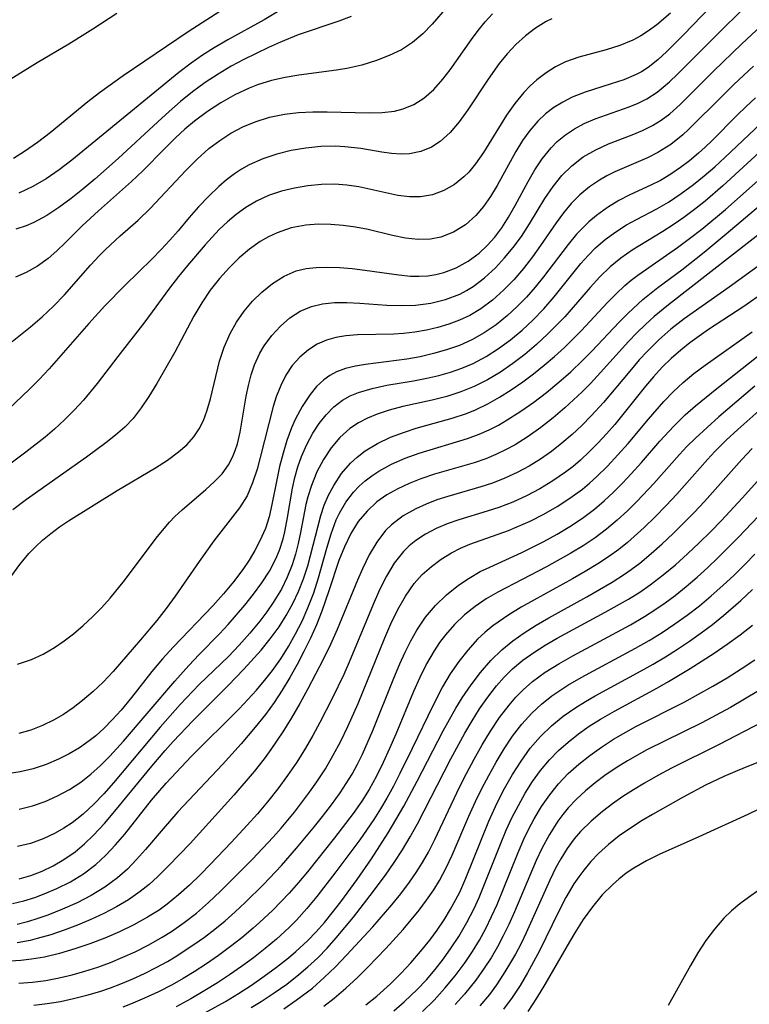
# Model space of a CAD drawing. Extents: x 1589302 to 1597504, y 2797413 to 2805615.
# Drawn here: x 1589994 to 1590082, y 2803176 to 2803293 of the extents above; entities that cross this region are included whole.
import ezdxf

# ---------------------------------------------------------------- set-up
doc = ezdxf.new("R2010")
doc.units = 0

msp = doc.modelspace()

# ---------------------------------------------------------------- linework, layer by layer
at = {"layer": 'WIL_023_Contours', "color": 0}
for points in [[(1590047.3, 2803297.09, 76), (1590043.74, 2803292.92, 76), (1590042.61, 2803291.75, 76), (1590041.37, 2803290.7, 76), (1590040.04, 2803289.84, 76), (1590038.6, 2803289.14, 76), (1590037.08, 2803288.55, 76), (1590035.33, 2803288.02, 76), (1590033.52, 2803287.61, 76), (1590032.3, 2803287.39, 76), (1590027.76, 2803286.79, 76), (1590026.12, 2803286.53, 76), (1590024.5, 2803286.17, 76), (1590022.83, 2803285.65, 76), (1590021.82, 2803285.25, 76), (1590020.1, 2803284.45, 76), (1590018.43, 2803283.51, 76), (1590016.83, 2803282.46, 76), (1590015.28, 2803281.3, 76), (1590014.13, 2803280.33, 76), (1590013.01, 2803279.31, 76), (1590011.69, 2803278, 76), (1590009.09, 2803275.35, 76), (1590007.76, 2803274.08, 76), (1590003.78, 2803270.59, 76), (1590001.86, 2803268.78, 76), (1589999.83, 2803266.75, 76), (1589998.82, 2803265.78, 76), (1589997.77, 2803264.87, 76), (1589996.5, 2803263.95, 76), (1589995.15, 2803263.18, 76), (1589993.85, 2803262.62, 76)], [(1590078.16, 2803296.17, 84), (1590073.81, 2803291.62, 84), (1590071.82, 2803289.63, 84), (1590070.73, 2803288.63, 84), (1590069.59, 2803287.74, 84), (1590068.76, 2803287.21, 84), (1590068.15, 2803286.88, 84), (1590066.68, 2803286.26, 84), (1590065.14, 2803285.75, 84), (1590062.02, 2803284.77, 84), (1590060.5, 2803284.17, 84), (1590059.35, 2803283.59, 84), (1590058.3, 2803282.92, 84), (1590057.31, 2803282.16, 84), (1590056.39, 2803281.31, 84), (1590055.43, 2803280.19, 84), (1590054.55, 2803278.97, 84), (1590053.75, 2803277.68, 84), (1590051.49, 2803273.6, 84), (1590050.7, 2803272.27, 84), (1590049.88, 2803271.08, 84), (1590048.97, 2803270, 84), (1590047.7, 2803268.89, 84), (1590046.29, 2803268.03, 84), (1590044.77, 2803267.43, 84), (1590043.52, 2803267.19, 84), (1590042.05, 2803267.15, 84), (1590040.54, 2803267.32, 84), (1590038.99, 2803267.63, 84), (1590036.05, 2803268.33, 84), (1590034.57, 2803268.62, 84), (1590033.08, 2803268.83, 84), (1590031.59, 2803268.95, 84), (1590030.09, 2803268.97, 84), (1590028.62, 2803268.87, 84), (1590026.85, 2803268.53, 84), (1590025.16, 2803267.96, 84), (1590024.13, 2803267.47, 84), (1590023.14, 2803266.89, 84), (1590021.85, 2803265.97, 84), (1590020.63, 2803264.94, 84), (1590019.47, 2803263.81, 84), (1590018.27, 2803262.49, 84), (1590017.16, 2803261.07, 84), (1590016.15, 2803259.58, 84), (1590015.21, 2803257.98, 84), (1590012.94, 2803253.66, 84), (1590010.77, 2803249.92, 84), (1590009.81, 2803248.35, 84), (1590008.92, 2803247, 84), (1590007.94, 2803245.73, 84), (1590006.94, 2803244.69, 84), (1590005.84, 2803243.72, 84), (1590004.68, 2803242.8, 84), (1590002.36, 2803241.11, 84), (1589995.2, 2803236.03, 84), (1589993.54, 2803234.81, 84)], [(1590028.61, 2803296.44, 72), (1590023.61, 2803293.42, 72), (1590019.29, 2803291.02, 72), (1590017.66, 2803290.08, 72), (1590016.26, 2803289.19, 72), (1590014.9, 2803288.25, 72), (1590013.4, 2803287.12, 72), (1590000.6, 2803276.62, 72), (1589999.08, 2803275.47, 72), (1589997.52, 2803274.41, 72), (1589995.93, 2803273.47, 72), (1589994.28, 2803272.7, 72)], [(1590019.44, 2803295.13, 70), (1590014.51, 2803291.97, 70), (1590006.74, 2803286.72, 70), (1590003.91, 2803284.69, 70), (1590002.53, 2803283.63, 70), (1589998.01, 2803279.92, 70), (1589996.5, 2803278.74, 70), (1589994.96, 2803277.66, 70), (1589993.62, 2803276.85, 70)], [(1590072.23, 2803294.22, 82), (1590070.61, 2803292.84, 82), (1590069.62, 2803292.1, 82), (1590068.7, 2803291.5, 82), (1590067.75, 2803290.99, 82), (1590066.17, 2803290.34, 82), (1590064.54, 2803289.84, 82), (1590061.28, 2803288.95, 82), (1590059.7, 2803288.41, 82), (1590058.5, 2803287.82, 82), (1590057.36, 2803287.1, 82), (1590056.27, 2803286.26, 82), (1590055.45, 2803285.54, 82), (1590054.69, 2803284.75, 82), (1590053.61, 2803283.43, 82), (1590052.63, 2803282, 82), (1590049.88, 2803277.57, 82), (1590048.91, 2803276.2, 82), (1590048.1, 2803275.21, 82), (1590047.53, 2803274.63, 82), (1590046.4, 2803273.73, 82), (1590045.13, 2803273, 82), (1590043.77, 2803272.5, 82), (1590042.34, 2803272.24, 82), (1590041, 2803272.23, 82), (1590039.62, 2803272.4, 82), (1590034.94, 2803273.43, 82), (1590033.52, 2803273.64, 82), (1590032.08, 2803273.75, 82), (1590030.47, 2803273.73, 82), (1590028.85, 2803273.58, 82), (1590027.25, 2803273.3, 82), (1590025.68, 2803272.91, 82), (1590024.15, 2803272.39, 82), (1590022.69, 2803271.72, 82), (1590021.45, 2803270.99, 82), (1590020.28, 2803270.15, 82), (1590019.24, 2803269.27, 82), (1590018.25, 2803268.33, 82), (1590016.55, 2803266.49, 82), (1590014.46, 2803264.05, 82), (1590013.37, 2803262.71, 82), (1590012.31, 2803261.34, 82), (1590009.34, 2803257.29, 82), (1590006.1, 2803253.15, 82), (1590003.62, 2803249.9, 82), (1590002.01, 2803247.93, 82), (1590000.9, 2803246.72, 82), (1589999.73, 2803245.57, 82), (1589998.52, 2803244.46, 82), (1589997.41, 2803243.51, 82), (1589995.11, 2803241.69, 82), (1589990.93, 2803238.59, 82)], [(1590006, 2803294.2, 68), (1590003.14, 2803292.32, 68), (1590000.25, 2803290.53, 68), (1589996.44, 2803288.27, 68), (1589992.28, 2803285.67, 68)], [(1590058.04, 2803293.55, 80), (1590057.37, 2803293.21, 80), (1590056.1, 2803292.42, 80), (1590054.9, 2803291.51, 80), (1590053.76, 2803290.48, 80), (1590052.69, 2803289.36, 80), (1590051.74, 2803288.19, 80), (1590050.42, 2803286.34, 80), (1590047.98, 2803282.65, 80), (1590046.96, 2803281.22, 80), (1590045.88, 2803279.93, 80), (1590044.7, 2803278.86, 80), (1590043.63, 2803278.19, 80), (1590042.36, 2803277.66, 80), (1590041.01, 2803277.38, 80), (1590040.02, 2803277.34, 80), (1590038.88, 2803277.42, 80), (1590037.71, 2803277.59, 80), (1590035.19, 2803278.04, 80), (1590033.26, 2803278.25, 80), (1590032.16, 2803278.3, 80), (1590030.4, 2803278.26, 80), (1590028.63, 2803278.08, 80), (1590026.87, 2803277.78, 80), (1590025.13, 2803277.36, 80), (1590023.45, 2803276.8, 80), (1590021.84, 2803276.08, 80), (1590020.93, 2803275.57, 80), (1590020.07, 2803275.01, 80), (1590019.1, 2803274.27, 80), (1590018.18, 2803273.48, 80), (1590016.95, 2803272.3, 80), (1590015.77, 2803271.05, 80), (1590014.65, 2803269.76, 80), (1590013.34, 2803268.18, 80), (1590012.34, 2803267.05, 80), (1590011.3, 2803265.94, 80), (1590010.22, 2803264.85, 80), (1590006.94, 2803261.65, 80), (1590004.54, 2803259.19, 80), (1590002.65, 2803257.1, 80), (1589997.89, 2803251.67, 80), (1589996.71, 2803250.41, 80), (1589995.5, 2803249.19, 80), (1589993.03, 2803246.84, 80)], [(1589993.41, 2803226.94, 86), (1589994.38, 2803228.28, 86), (1589995.45, 2803229.56, 86), (1589996.25, 2803230.38, 86), (1589997.1, 2803231.16, 86), (1589998.09, 2803231.98, 86), (1589999.13, 2803232.76, 86), (1590000.21, 2803233.5, 86), (1590006.05, 2803237.11, 86), (1590010.61, 2803239.82, 86), (1590012.05, 2803240.75, 86), (1590013.39, 2803241.74, 86), (1590014.36, 2803242.59, 86), (1590015.2, 2803243.53, 86), (1590015.83, 2803244.48, 86), (1590016.36, 2803245.5, 86), (1590016.78, 2803246.59, 86), (1590017.22, 2803248.07, 86), (1590018.29, 2803252.57, 86), (1590018.83, 2803254.27, 86), (1590019.54, 2803255.91, 86), (1590020.32, 2803257.27, 86), (1590021.22, 2803258.55, 86), (1590022.23, 2803259.75, 86), (1590023.33, 2803260.84, 86), (1590024.62, 2803261.89, 86), (1590026, 2803262.76, 86), (1590027.47, 2803263.39, 86), (1590028.64, 2803263.67, 86), (1590029.86, 2803263.81, 86), (1590031.12, 2803263.85, 86), (1590032.62, 2803263.8, 86), (1590034.14, 2803263.67, 86), (1590035.68, 2803263.49, 86), (1590039.74, 2803262.9, 86), (1590041.13, 2803262.77, 86), (1590042.17, 2803262.74, 86), (1590043.2, 2803262.8, 86), (1590044.16, 2803262.94, 86), (1590045.11, 2803263.18, 86), (1590046.61, 2803263.75, 86), (1590048.03, 2803264.54, 86), (1590049.34, 2803265.52, 86), (1590050.32, 2803266.43, 86), (1590051.22, 2803267.44, 86), (1590052.05, 2803268.53, 86), (1590052.87, 2803269.81, 86), (1590053.68, 2803271.22, 86), (1590055.22, 2803274.09, 86), (1590056.03, 2803275.48, 86), (1590056.9, 2803276.81, 86), (1590057.95, 2803278.11, 86), (1590058.7, 2803278.85, 86), (1590059.7, 2803279.68, 86), (1590060.78, 2803280.4, 86), (1590061.91, 2803281.02, 86), (1590063.23, 2803281.59, 86), (1590067.31, 2803283.03, 86), (1590068.38, 2803283.47, 86), (1590069.42, 2803283.99, 86), (1590070.65, 2803284.78, 86), (1590071.39, 2803285.36, 86), (1590072.11, 2803285.99, 86), (1590073.08, 2803286.92, 86), (1590078.31, 2803292.14, 86), (1590080.6, 2803294.37, 86)], [(1589993.48, 2803254.93, 78), (1589995.68, 2803256.71, 78), (1589997.07, 2803257.9, 78), (1589998.42, 2803259.18, 78), (1589999.73, 2803260.52, 78), (1590002.86, 2803264.07, 78), (1590003.93, 2803265.23, 78), (1590004.63, 2803265.95, 78), (1590006.41, 2803267.59, 78), (1590008.55, 2803269.47, 78), (1590009.99, 2803270.86, 78), (1590014.26, 2803275.41, 78), (1590015.6, 2803276.76, 78), (1590017.01, 2803278.02, 78), (1590018.3, 2803278.99, 78), (1590019.65, 2803279.86, 78), (1590021.06, 2803280.62, 78), (1590022.53, 2803281.24, 78), (1590024.25, 2803281.78, 78), (1590026.04, 2803282.13, 78), (1590027.74, 2803282.32, 78), (1590029.45, 2803282.4, 78), (1590031.17, 2803282.41, 78), (1590036.17, 2803282.29, 78), (1590037.73, 2803282.32, 78), (1590039.22, 2803282.49, 78), (1590040.27, 2803282.77, 78), (1590041.54, 2803283.31, 78), (1590042.72, 2803284.05, 78), (1590043.92, 2803285.1, 78), (1590045.02, 2803286.33, 78), (1590045.89, 2803287.46, 78), (1590048.43, 2803291.07, 78), (1590049.22, 2803292.14, 78), (1590050.06, 2803293.17, 78), (1590050.94, 2803294.16, 78)], [(1590034.04, 2803293.82, 74), (1590032.55, 2803293.27, 74), (1590027.68, 2803291.63, 74), (1590025.56, 2803290.77, 74), (1590024.13, 2803290.12, 74), (1590021.18, 2803288.68, 74), (1590019.69, 2803287.88, 74), (1590018.1, 2803286.93, 74), (1590016.55, 2803285.91, 74), (1590015.05, 2803284.81, 74), (1590013.63, 2803283.66, 74), (1590012.24, 2803282.46, 74), (1590010.88, 2803281.22, 74), (1590006.16, 2803276.82, 74), (1590003.35, 2803274.36, 74), (1590001.94, 2803273.18, 74), (1590000.51, 2803272.05, 74), (1589999.07, 2803270.99, 74), (1589997.62, 2803270.03, 74), (1589996.08, 2803269.17, 74), (1589995.15, 2803268.78, 74), (1589993.91, 2803268.4, 74)], [(1589994.09, 2803216.34, 88), (1589995.8, 2803216.91, 88), (1589997.18, 2803217.55, 88), (1589998.52, 2803218.33, 88), (1589999.69, 2803219.12, 88), (1590000.82, 2803219.98, 88), (1590001.97, 2803220.95, 88), (1590003.08, 2803221.99, 88), (1590004.15, 2803223.08, 88), (1590005.18, 2803224.22, 88), (1590006.92, 2803226.33, 88), (1590010.72, 2803231.42, 88), (1590011.64, 2803232.58, 88), (1590012.28, 2803233.31, 88), (1590012.95, 2803234.01, 88), (1590013.8, 2803234.82, 88), (1590016.65, 2803237.23, 88), (1590017.66, 2803238.15, 88), (1590018.58, 2803239.11, 88), (1590019.35, 2803240.17, 88), (1590019.83, 2803241.09, 88), (1590020.16, 2803241.88, 88), (1590020.43, 2803242.71, 88), (1590020.77, 2803244.08, 88), (1590021.48, 2803248.42, 88), (1590021.74, 2803249.69, 88), (1590022.06, 2803250.94, 88), (1590022.47, 2803252.14, 88), (1590023.1, 2803253.53, 88), (1590023.62, 2803254.42, 88), (1590024.53, 2803255.66, 88), (1590025.56, 2803256.78, 88), (1590026.69, 2803257.76, 88), (1590027.93, 2803258.56, 88), (1590029.27, 2803259.14, 88), (1590030.62, 2803259.46, 88), (1590032.05, 2803259.59, 88), (1590033.53, 2803259.6, 88), (1590035.06, 2803259.53, 88), (1590038.32, 2803259.29, 88), (1590040.03, 2803259.23, 88), (1590041.73, 2803259.27, 88), (1590043.56, 2803259.51, 88), (1590045.33, 2803259.96, 88), (1590047.02, 2803260.62, 88), (1590047.84, 2803261.05, 88), (1590048.62, 2803261.53, 88), (1590050.01, 2803262.57, 88), (1590051.3, 2803263.76, 88), (1590052.4, 2803264.94, 88), (1590053.44, 2803266.2, 88), (1590054.41, 2803267.51, 88), (1590055.38, 2803269, 88), (1590057.23, 2803272.03, 88), (1590058.19, 2803273.48, 88), (1590059.26, 2803274.81, 88), (1590060.43, 2803275.96, 88), (1590061.81, 2803277.02, 88), (1590063.3, 2803277.89, 88), (1590064.84, 2803278.59, 88), (1590067.67, 2803279.67, 88), (1590068.9, 2803280.18, 88), (1590070.08, 2803280.77, 88), (1590071.15, 2803281.43, 88), (1590072.17, 2803282.19, 88), (1590073.4, 2803283.28, 88), (1590077.4, 2803287.28, 88), (1590080.79, 2803290.57, 88), (1590083.1, 2803292.69, 88)], [(1590082.2, 2803287.9, 90), (1590079.84, 2803285.69, 90), (1590078.54, 2803284.43, 90), (1590074.42, 2803280.3, 90), (1590073.71, 2803279.65, 90), (1590072.27, 2803278.52, 90), (1590070.75, 2803277.56, 90), (1590069.48, 2803276.92, 90), (1590065.57, 2803275.23, 90), (1590064.65, 2803274.78, 90), (1590063.75, 2803274.26, 90), (1590062.54, 2803273.43, 90), (1590061.41, 2803272.49, 90), (1590060.36, 2803271.45, 90), (1590059.43, 2803270.33, 90), (1590058.56, 2803269.15, 90), (1590056.71, 2803266.43, 90), (1590055.75, 2803265.08, 90), (1590054.66, 2803263.67, 90), (1590053.49, 2803262.33, 90), (1590052.25, 2803261.07, 90), (1590050.94, 2803259.9, 90), (1590049.54, 2803258.85, 90), (1590048.25, 2803258.07, 90), (1590047.01, 2803257.49, 90), (1590045.73, 2803257, 90), (1590044.4, 2803256.61, 90), (1590043.04, 2803256.29, 90), (1590041.67, 2803256.06, 90), (1590040.28, 2803255.9, 90), (1590039.13, 2803255.83, 90), (1590034.78, 2803255.72, 90), (1590033.4, 2803255.61, 90), (1590032.21, 2803255.42, 90), (1590031.09, 2803255.11, 90), (1590029.98, 2803254.61, 90), (1590028.94, 2803253.96, 90), (1590027.89, 2803253.08, 90), (1590026.97, 2803252.05, 90), (1590026.22, 2803250.91, 90), (1590025.6, 2803249.66, 90), (1590025.08, 2803248.33, 90), (1590024.72, 2803247.17, 90), (1590023.16, 2803241.06, 90), (1590022.77, 2803239.67, 90), (1590022.24, 2803238.02, 90), (1590021.57, 2803236.47, 90), (1590020.67, 2803235.03, 90), (1590017.59, 2803231.09, 90), (1590015.83, 2803228.63, 90), (1590012.96, 2803224.49, 90), (1590011.88, 2803223.01, 90), (1590010.77, 2803221.57, 90), (1590008.82, 2803219.24, 90), (1590005.56, 2803215.45, 90), (1590004.37, 2803214.19, 90), (1590003.16, 2803213.05, 90), (1590001.9, 2803211.97, 90), (1590000.78, 2803211.12, 90), (1589999.62, 2803210.33, 90), (1589998.42, 2803209.63, 90), (1589997.08, 2803208.98, 90), (1589995.7, 2803208.44, 90), (1589994.28, 2803208.03, 90)], [(1590082.42, 2803284.08, 92), (1590081.31, 2803283.06, 92), (1590080.23, 2803282.02, 92), (1590077.2, 2803278.96, 92), (1590076.41, 2803278.2, 92), (1590075.6, 2803277.47, 92), (1590074.53, 2803276.57, 92), (1590073.43, 2803275.74, 92), (1590072.3, 2803274.96, 92), (1590071.04, 2803274.22, 92), (1590069.89, 2803273.64, 92), (1590067.39, 2803272.48, 92), (1590066.08, 2803271.81, 92), (1590064.72, 2803270.98, 92), (1590063.41, 2803270.03, 92), (1590062.47, 2803269.24, 92), (1590061.58, 2803268.39, 92), (1590061.01, 2803267.79, 92), (1590059.99, 2803266.56, 92), (1590057.06, 2803262.66, 92), (1590056.05, 2803261.43, 92), (1590055, 2803260.24, 92), (1590053.89, 2803259.11, 92), (1590052.73, 2803258.04, 92), (1590051.38, 2803256.95, 92), (1590049.96, 2803255.98, 92), (1590048.46, 2803255.13, 92), (1590046.98, 2803254.47, 92), (1590045.46, 2803253.93, 92), (1590043.89, 2803253.49, 92), (1590042.31, 2803253.12, 92), (1590040.71, 2803252.84, 92), (1590035.76, 2803252.2, 92), (1590034.54, 2803251.99, 92), (1590033.37, 2803251.7, 92), (1590032.28, 2803251.3, 92), (1590031.5, 2803250.88, 92), (1590030.78, 2803250.37, 92), (1590029.9, 2803249.55, 92), (1590029.12, 2803248.6, 92), (1590028.18, 2803247.17, 92), (1590027.35, 2803245.61, 92), (1590026.91, 2803244.61, 92), (1590026.35, 2803243.11, 92), (1590025.88, 2803241.57, 92), (1590025.47, 2803240, 92), (1590025.13, 2803238.41, 92), (1590024.56, 2803235.42, 92), (1590024.22, 2803233.97, 92), (1590023.77, 2803232.57, 92), (1590023.12, 2803231.1, 92), (1590022.5, 2803229.94, 92), (1590021.82, 2803228.79, 92), (1590021.07, 2803227.67, 92), (1590019.95, 2803226.19, 92), (1590018.74, 2803224.74, 92), (1590017.47, 2803223.32, 92), (1590012.73, 2803218.38, 92), (1590011.46, 2803216.96, 92), (1590010.2, 2803215.44, 92), (1590007.76, 2803212.34, 92), (1590006.51, 2803210.83, 92), (1590005.49, 2803209.71, 92), (1590004.43, 2803208.64, 92), (1590003.47, 2803207.78, 92), (1590002.69, 2803207.15, 92), (1590001.52, 2803206.33, 92), (1590000.29, 2803205.61, 92), (1589999.02, 2803204.97, 92), (1589997.52, 2803204.34, 92), (1589995.98, 2803203.83, 92), (1589994.41, 2803203.45, 92), (1589992.66, 2803203.19, 92)], [(1589994.31, 2803198.99, 94), (1589995.9, 2803199.38, 94), (1589997.43, 2803199.91, 94), (1589998.91, 2803200.57, 94), (1590000.34, 2803201.34, 94), (1590001.69, 2803202.23, 94), (1590002.9, 2803203.19, 94), (1590004.05, 2803204.23, 94), (1590005.15, 2803205.34, 94), (1590006.8, 2803207.14, 94), (1590012.93, 2803214.3, 94), (1590014.6, 2803216.18, 94), (1590015.85, 2803217.5, 94), (1590018.27, 2803219.97, 94), (1590019.31, 2803221.09, 94), (1590021.3, 2803223.38, 94), (1590022.36, 2803224.72, 94), (1590023.36, 2803226.08, 94), (1590024.26, 2803227.48, 94), (1590025.03, 2803228.94, 94), (1590025.45, 2803229.98, 94), (1590025.88, 2803231.33, 94), (1590026.08, 2803232.17, 94), (1590026.41, 2803233.9, 94), (1590027, 2803237.39, 94), (1590027.3, 2803238.68, 94), (1590027.66, 2803239.94, 94), (1590028.09, 2803241.18, 94), (1590028.72, 2803242.62, 94), (1590029.45, 2803243.98, 94), (1590030.2, 2803245.13, 94), (1590031.04, 2803246.18, 94), (1590031.97, 2803247.12, 94), (1590033.01, 2803247.91, 94), (1590033.92, 2803248.43, 94), (1590034.9, 2803248.84, 94), (1590036.55, 2803249.33, 94), (1590038.29, 2803249.7, 94), (1590041.49, 2803250.24, 94), (1590043.11, 2803250.55, 94), (1590044.53, 2803250.88, 94), (1590045.92, 2803251.28, 94), (1590047.29, 2803251.75, 94), (1590048.63, 2803252.31, 94), (1590050.19, 2803253.14, 94), (1590051.68, 2803254.09, 94), (1590053.11, 2803255.15, 94), (1590054.49, 2803256.29, 94), (1590055.79, 2803257.51, 94), (1590057.09, 2803258.86, 94), (1590058.31, 2803260.28, 94), (1590060.71, 2803263.29, 94), (1590061.53, 2803264.28, 94), (1590062.39, 2803265.23, 94), (1590063.28, 2803266.13, 94), (1590064.45, 2803267.15, 94), (1590065.69, 2803268.07, 94), (1590066.99, 2803268.89, 94), (1590068.18, 2803269.55, 94), (1590070.6, 2803270.81, 94), (1590072.01, 2803271.63, 94), (1590073.53, 2803272.63, 94), (1590075.01, 2803273.72, 94), (1590076.29, 2803274.76, 94), (1590077.55, 2803275.85, 94), (1590078.77, 2803276.97, 94), (1590083.06, 2803281.03, 94)], [(1590083.85, 2803278.46, 96), (1590078.52, 2803273.57, 96), (1590076.39, 2803271.75, 96), (1590075.13, 2803270.75, 96), (1590073.85, 2803269.79, 96), (1590072.55, 2803268.89, 96), (1590071.35, 2803268.11, 96), (1590067.65, 2803265.88, 96), (1590066.3, 2803264.93, 96), (1590065.03, 2803263.88, 96), (1590063.8, 2803262.69, 96), (1590062.64, 2803261.42, 96), (1590059.59, 2803257.91, 96), (1590058.82, 2803257.09, 96), (1590057.54, 2803255.8, 96), (1590056.2, 2803254.57, 96), (1590054.81, 2803253.4, 96), (1590053.37, 2803252.29, 96), (1590051.89, 2803251.27, 96), (1590050.36, 2803250.34, 96), (1590048.77, 2803249.54, 96), (1590047.15, 2803248.9, 96), (1590045.49, 2803248.38, 96), (1590043.73, 2803247.94, 96), (1590040.21, 2803247.15, 96), (1590038.58, 2803246.71, 96), (1590037.16, 2803246.23, 96), (1590036, 2803245.75, 96), (1590034.91, 2803245.19, 96), (1590033.89, 2803244.53, 96), (1590032.69, 2803243.47, 96), (1590031.64, 2803242.23, 96), (1590030.71, 2803240.83, 96), (1590029.92, 2803239.33, 96), (1590029.27, 2803237.73, 96), (1590028.86, 2803236.37, 96), (1590028.63, 2803235.43, 96), (1590027.99, 2803232.09, 96), (1590027.71, 2803230.78, 96), (1590027.38, 2803229.49, 96), (1590026.97, 2803228.21, 96), (1590026.39, 2803226.74, 96), (1590025.68, 2803225.31, 96), (1590024.72, 2803223.71, 96), (1590023.94, 2803222.58, 96), (1590023.11, 2803221.47, 96), (1590021.92, 2803220.03, 96), (1590020.65, 2803218.62, 96), (1590019.34, 2803217.27, 96), (1590015.86, 2803213.89, 96), (1590013.58, 2803211.53, 96), (1590011.17, 2803208.8, 96), (1590005.61, 2803202.15, 96), (1590004.44, 2803200.84, 96), (1590003.23, 2803199.58, 96), (1590001.97, 2803198.41, 96), (1590000.64, 2803197.35, 96), (1589999.66, 2803196.7, 96), (1589998.63, 2803196.12, 96), (1589997.17, 2803195.44, 96), (1589995.66, 2803194.9, 96), (1589994.11, 2803194.51, 96)], [(1589994.3, 2803190.66, 98), (1589995.69, 2803191.06, 98), (1589997.06, 2803191.59, 98), (1589998.39, 2803192.21, 98), (1589999.67, 2803192.95, 98), (1590001, 2803193.87, 98), (1590002.13, 2803194.83, 98), (1590003.2, 2803195.87, 98), (1590004.5, 2803197.28, 98), (1590005.77, 2803198.76, 98), (1590010.17, 2803204.14, 98), (1590011.77, 2803206.02, 98), (1590012.74, 2803207.1, 98), (1590015.08, 2803209.56, 98), (1590019.33, 2803213.8, 98), (1590021.18, 2803215.72, 98), (1590023.25, 2803218.02, 98), (1590024.36, 2803219.38, 98), (1590025.4, 2803220.79, 98), (1590026.27, 2803222.17, 98), (1590027.06, 2803223.6, 98), (1590027.74, 2803225.05, 98), (1590028.32, 2803226.54, 98), (1590028.83, 2803228.12, 98), (1590030.42, 2803234.13, 98), (1590030.82, 2803235.34, 98), (1590031.34, 2803236.56, 98), (1590031.96, 2803237.73, 98), (1590032.89, 2803239.13, 98), (1590033.96, 2803240.39, 98), (1590034.75, 2803241.12, 98), (1590035.72, 2803241.86, 98), (1590037.18, 2803242.73, 98), (1590038.75, 2803243.48, 98), (1590040.4, 2803244.11, 98), (1590041.81, 2803244.56, 98), (1590046.13, 2803245.77, 98), (1590047.84, 2803246.34, 98), (1590048.9, 2803246.76, 98), (1590050.37, 2803247.47, 98), (1590051.8, 2803248.28, 98), (1590053.2, 2803249.17, 98), (1590054.56, 2803250.12, 98), (1590055.85, 2803251.09, 98), (1590057.12, 2803252.11, 98), (1590058.35, 2803253.16, 98), (1590059.56, 2803254.24, 98), (1590060.72, 2803255.37, 98), (1590061.54, 2803256.2, 98), (1590064.7, 2803259.61, 98), (1590065.73, 2803260.66, 98), (1590066.8, 2803261.66, 98), (1590067.55, 2803262.29, 98), (1590068.32, 2803262.89, 98), (1590073.08, 2803266.19, 98), (1590074.54, 2803267.27, 98), (1590075.98, 2803268.39, 98), (1590078.82, 2803270.75, 98), (1590085.21, 2803276.39, 98)], [(1589993.5, 2803187.69, 100), (1589994.87, 2803188.02, 100), (1589996.19, 2803188.43, 100), (1589997.51, 2803188.92, 100), (1589998.8, 2803189.48, 100), (1590000.44, 2803190.31, 100), (1590002, 2803191.25, 100), (1590003.47, 2803192.35, 100), (1590004.69, 2803193.48, 100), (1590005.84, 2803194.71, 100), (1590006.94, 2803196.01, 100), (1590010.16, 2803200.08, 100), (1590011.9, 2803202.11, 100), (1590014.94, 2803205.31, 100), (1590020.63, 2803211.01, 100), (1590022.7, 2803213.23, 100), (1590023.68, 2803214.38, 100), (1590024.61, 2803215.57, 100), (1590025.61, 2803216.98, 100), (1590026.53, 2803218.45, 100), (1590027.38, 2803219.95, 100), (1590028.16, 2803221.5, 100), (1590028.86, 2803223.07, 100), (1590029.56, 2803224.89, 100), (1590030.12, 2803226.66, 100), (1590031.12, 2803230.22, 100), (1590031.65, 2803231.94, 100), (1590032.26, 2803233.6, 100), (1590032.64, 2803234.42, 100), (1590033.4, 2803235.73, 100), (1590034.32, 2803236.93, 100), (1590034.99, 2803237.64, 100), (1590035.73, 2803238.29, 100), (1590036.51, 2803238.88, 100), (1590037.33, 2803239.41, 100), (1590038.87, 2803240.25, 100), (1590040.5, 2803240.97, 100), (1590042.19, 2803241.6, 100), (1590047.95, 2803243.35, 100), (1590049.37, 2803243.87, 100), (1590050.55, 2803244.39, 100), (1590051.65, 2803244.95, 100), (1590052.72, 2803245.57, 100), (1590054.32, 2803246.59, 100), (1590055.88, 2803247.68, 100), (1590057.4, 2803248.84, 100), (1590058.88, 2803250.06, 100), (1590060.33, 2803251.32, 100), (1590061.72, 2803252.65, 100), (1590062.85, 2803253.8, 100), (1590066.1, 2803257.24, 100), (1590067.19, 2803258.34, 100), (1590068.95, 2803259.96, 100), (1590070.75, 2803261.39, 100), (1590073.59, 2803263.53, 100), (1590076.27, 2803265.63, 100), (1590078.91, 2803267.81, 100), (1590085.34, 2803273.26, 100)], [(1590084.5, 2803269.05, 102), (1590072, 2803259.32, 102), (1590070.29, 2803257.92, 102), (1590069.25, 2803256.98, 102), (1590068.22, 2803255.97, 102), (1590067.22, 2803254.93, 102), (1590063.89, 2803251.22, 102), (1590062.68, 2803249.93, 102), (1590061.68, 2803248.93, 102), (1590059.61, 2803247.02, 102), (1590058.19, 2803245.8, 102), (1590056.72, 2803244.64, 102), (1590055.21, 2803243.56, 102), (1590053.65, 2803242.58, 102), (1590052.51, 2803241.96, 102), (1590051.35, 2803241.41, 102), (1590050.16, 2803240.92, 102), (1590048.74, 2803240.44, 102), (1590044.02, 2803239.06, 102), (1590042.38, 2803238.5, 102), (1590040.97, 2803237.94, 102), (1590039.61, 2803237.3, 102), (1590038.32, 2803236.58, 102), (1590037.12, 2803235.74, 102), (1590035.93, 2803234.66, 102), (1590034.89, 2803233.42, 102), (1590033.98, 2803231.97, 102), (1590033.22, 2803230.39, 102), (1590032.57, 2803228.73, 102), (1590031.38, 2803225.1, 102), (1590030.54, 2803222.66, 102), (1590029.88, 2803221.04, 102), (1590029.16, 2803219.44, 102), (1590028.39, 2803217.85, 102), (1590027.56, 2803216.29, 102), (1590026.69, 2803214.75, 102), (1590025.78, 2803213.24, 102), (1590024.81, 2803211.76, 102), (1590023.78, 2803210.32, 102), (1590022.56, 2803208.78, 102), (1590020.86, 2803206.8, 102), (1590018.62, 2803204.34, 102), (1590013.29, 2803198.65, 102), (1590011.54, 2803196.65, 102), (1590009.43, 2803194.17, 102), (1590008.36, 2803192.97, 102), (1590007.25, 2803191.83, 102), (1590006.07, 2803190.77, 102), (1590004.55, 2803189.65, 102), (1590002.92, 2803188.66, 102), (1590001.23, 2803187.79, 102), (1589999.5, 2803187.01, 102), (1589997.74, 2803186.31, 102), (1589996.52, 2803185.89, 102), (1589995.31, 2803185.52, 102), (1589994.06, 2803185.2, 102)], [(1590088.24, 2803267.96, 104), (1590079.27, 2803261.43, 104), (1590073.88, 2803257.64, 104), (1590072.28, 2803256.42, 104), (1590070.84, 2803255.15, 104), (1590069.48, 2803253.79, 104), (1590068.51, 2803252.73, 104), (1590067.37, 2803251.4, 104), (1590064.23, 2803247.64, 104), (1590062.77, 2803246.03, 104), (1590061.64, 2803244.89, 104), (1590060.47, 2803243.8, 104), (1590059.26, 2803242.76, 104), (1590058, 2803241.77, 104), (1590056.71, 2803240.86, 104), (1590055.32, 2803240.01, 104), (1590053.9, 2803239.25, 104), (1590052.43, 2803238.57, 104), (1590050.94, 2803237.99, 104), (1590049.56, 2803237.54, 104), (1590045.59, 2803236.41, 104), (1590044.28, 2803235.98, 104), (1590043, 2803235.49, 104), (1590041.77, 2803234.93, 104), (1590040.24, 2803234.07, 104), (1590038.86, 2803233.02, 104), (1590038.15, 2803232.32, 104), (1590037.09, 2803230.94, 104), (1590036.19, 2803229.4, 104), (1590035.39, 2803227.75, 104), (1590034.81, 2803226.39, 104), (1590032.37, 2803220.47, 104), (1590031.55, 2803218.68, 104), (1590030.69, 2803216.89, 104), (1590028.86, 2803213.37, 104), (1590027.9, 2803211.64, 104), (1590026.9, 2803209.92, 104), (1590025.86, 2803208.24, 104), (1590024.44, 2803206.12, 104), (1590023.64, 2803205.03, 104), (1590022.43, 2803203.5, 104), (1590020.01, 2803200.66, 104), (1590014.75, 2803194.88, 104), (1590012.18, 2803192.19, 104), (1590010.86, 2803190.9, 104), (1590009.85, 2803189.99, 104), (1590008.79, 2803189.13, 104), (1590007.4, 2803188.16, 104), (1590005.94, 2803187.29, 104), (1590004.43, 2803186.5, 104), (1590002.88, 2803185.78, 104), (1590001.29, 2803185.12, 104), (1589999.69, 2803184.51, 104), (1589998.08, 2803183.97, 104), (1589996.47, 2803183.5, 104), (1589995.61, 2803183.29, 104), (1589994.07, 2803182.98, 104)], [(1590091, 2803266.11, 106), (1590081.04, 2803259.13, 106), (1590076.8, 2803256.36, 106), (1590075.66, 2803255.58, 106), (1590074.55, 2803254.78, 106), (1590073.47, 2803253.92, 106), (1590072.34, 2803252.91, 106), (1590071.27, 2803251.85, 106), (1590070.23, 2803250.73, 106), (1590069.27, 2803249.6, 106), (1590065.57, 2803245.03, 106), (1590064.6, 2803243.91, 106), (1590063.6, 2803242.82, 106), (1590062.56, 2803241.77, 106), (1590061.48, 2803240.76, 106), (1590060.59, 2803240, 106), (1590059.68, 2803239.29, 106), (1590058.18, 2803238.26, 106), (1590056.62, 2803237.32, 106), (1590055.02, 2803236.48, 106), (1590053.37, 2803235.73, 106), (1590051.69, 2803235.09, 106), (1590050.32, 2803234.64, 106), (1590046.9, 2803233.62, 106), (1590045.52, 2803233.12, 106), (1590044.19, 2803232.55, 106), (1590042.93, 2803231.89, 106), (1590041.76, 2803231.12, 106), (1590040.99, 2803230.49, 106), (1590040.29, 2803229.8, 106), (1590039.2, 2803228.42, 106), (1590038.26, 2803226.87, 106), (1590037.42, 2803225.22, 106), (1590036.65, 2803223.48, 106), (1590033.79, 2803216.58, 106), (1590033.14, 2803215.12, 106), (1590031.75, 2803212.23, 106), (1590030.29, 2803209.37, 106), (1590029.45, 2803207.82, 106), (1590028.58, 2803206.3, 106), (1590027.53, 2803204.63, 106), (1590026.41, 2803203, 106), (1590025.24, 2803201.41, 106), (1590024.01, 2803199.86, 106), (1590022.82, 2803198.45, 106), (1590021.6, 2803197.07, 106), (1590019.68, 2803195, 106), (1590017.22, 2803192.41, 106), (1590015.98, 2803191.14, 106), (1590014.7, 2803189.91, 106), (1590013.39, 2803188.73, 106), (1590012.02, 2803187.62, 106), (1590011.04, 2803186.92, 106), (1590009.68, 2803186.05, 106), (1590008.02, 2803185.14, 106), (1590006.31, 2803184.31, 106), (1590004.55, 2803183.55, 106), (1590002.77, 2803182.87, 106), (1590000.97, 2803182.26, 106), (1589999.15, 2803181.73, 106), (1589997.32, 2803181.3, 106), (1589995.79, 2803181.04, 106), (1589994.5, 2803180.89, 106), (1589993.22, 2803180.82, 106)], [(1589994.26, 2803178.17, 108), (1589995.92, 2803178.28, 108), (1589997.5, 2803178.49, 108), (1589999.08, 2803178.79, 108), (1590000.64, 2803179.16, 108), (1590002.18, 2803179.6, 108), (1590003.71, 2803180.1, 108), (1590005.22, 2803180.66, 108), (1590006.71, 2803181.27, 108), (1590008.18, 2803181.93, 108), (1590009.82, 2803182.75, 108), (1590011.41, 2803183.66, 108), (1590012.52, 2803184.35, 108), (1590014.05, 2803185.41, 108), (1590015.52, 2803186.56, 108), (1590016.98, 2803187.83, 108), (1590018.4, 2803189.16, 108), (1590022.22, 2803193, 108), (1590024.71, 2803195.65, 108), (1590025.64, 2803196.72, 108), (1590027.24, 2803198.63, 108), (1590029.06, 2803201.02, 108), (1590029.93, 2803202.25, 108), (1590030.95, 2803203.82, 108), (1590031.9, 2803205.43, 108), (1590032.8, 2803207.14, 108), (1590033.63, 2803208.89, 108), (1590034.86, 2803211.65, 108), (1590038.06, 2803219.5, 108), (1590038.79, 2803221.16, 108), (1590039.62, 2803222.86, 108), (1590040.53, 2803224.48, 108), (1590041.58, 2803225.97, 108), (1590042.55, 2803227.05, 108), (1590043.63, 2803228.03, 108), (1590044.8, 2803228.9, 108), (1590046.04, 2803229.67, 108), (1590047.12, 2803230.21, 108), (1590048.23, 2803230.69, 108), (1590052.88, 2803232.34, 108), (1590053.78, 2803232.71, 108), (1590055.44, 2803233.45, 108), (1590057.08, 2803234.28, 108), (1590058.67, 2803235.2, 108), (1590060.22, 2803236.2, 108), (1590061.7, 2803237.29, 108), (1590062.56, 2803238, 108), (1590063.4, 2803238.75, 108), (1590064.7, 2803240.03, 108), (1590065.96, 2803241.37, 108), (1590067.17, 2803242.75, 108), (1590069.6, 2803245.66, 108), (1590071.44, 2803247.77, 108), (1590072.57, 2803248.93, 108), (1590073.75, 2803250.03, 108), (1590075.04, 2803251.1, 108), (1590076.38, 2803252.12, 108), (1590082.04, 2803256.1, 108)], [(1589996.05, 2803175.53, 110), (1589997.64, 2803175.72, 110), (1589999.24, 2803175.99, 110), (1590000.82, 2803176.33, 110), (1590002.4, 2803176.73, 110), (1590003.96, 2803177.19, 110), (1590005.23, 2803177.63, 110), (1590006.49, 2803178.1, 110), (1590007.91, 2803178.7, 110), (1590009.31, 2803179.34, 110), (1590010.69, 2803180.03, 110), (1590012.04, 2803180.77, 110), (1590012.98, 2803181.33, 110), (1590015.21, 2803182.78, 110), (1590016.49, 2803183.68, 110), (1590017.73, 2803184.63, 110), (1590018.94, 2803185.62, 110), (1590020.17, 2803186.7, 110), (1590021.36, 2803187.82, 110), (1590023.54, 2803189.97, 110), (1590025.7, 2803192.26, 110), (1590027.48, 2803194.31, 110), (1590029.49, 2803196.72, 110), (1590030.61, 2803198.1, 110), (1590031.69, 2803199.5, 110), (1590032.73, 2803200.93, 110), (1590033.45, 2803202.04, 110), (1590034.14, 2803203.17, 110), (1590034.78, 2803204.36, 110), (1590035.38, 2803205.58, 110), (1590036.63, 2803208.39, 110), (1590039.14, 2803214.68, 110), (1590039.85, 2803216.36, 110), (1590040.48, 2803217.76, 110), (1590041.16, 2803219.12, 110), (1590041.89, 2803220.42, 110), (1590042.93, 2803221.96, 110), (1590044.12, 2803223.36, 110), (1590045.45, 2803224.63, 110), (1590046.88, 2803225.77, 110), (1590048.16, 2803226.64, 110), (1590049.49, 2803227.41, 110), (1590050.64, 2803227.96, 110), (1590054.46, 2803229.69, 110), (1590057.11, 2803231.01, 110), (1590058.68, 2803231.87, 110), (1590060.22, 2803232.8, 110), (1590061.71, 2803233.8, 110), (1590063.15, 2803234.88, 110), (1590064.31, 2803235.86, 110), (1590065.42, 2803236.9, 110), (1590066.5, 2803237.98, 110), (1590067.55, 2803239.09, 110), (1590068.78, 2803240.46, 110), (1590070.98, 2803243, 110), (1590072.64, 2803244.82, 110), (1590074, 2803246.15, 110), (1590075.23, 2803247.24, 110), (1590077.8, 2803249.31, 110), (1590086.34, 2803256.04, 110)], [(1590082.33, 2803249.58, 112), (1590078.02, 2803245.91, 112), (1590075.26, 2803243.39, 112), (1590074.22, 2803242.36, 112), (1590073.33, 2803241.43, 112), (1590070.26, 2803237.97, 112), (1590068.27, 2803235.85, 112), (1590067.09, 2803234.68, 112), (1590065.86, 2803233.55, 112), (1590064.59, 2803232.47, 112), (1590063.22, 2803231.45, 112), (1590061.8, 2803230.5, 112), (1590060.33, 2803229.61, 112), (1590057.41, 2803227.99, 112), (1590051.59, 2803224.96, 112), (1590050.21, 2803224.17, 112), (1590048.86, 2803223.25, 112), (1590047.6, 2803222.22, 112), (1590046.41, 2803221.08, 112), (1590045.32, 2803219.85, 112), (1590044.62, 2803218.92, 112), (1590043.97, 2803217.94, 112), (1590043.07, 2803216.38, 112), (1590042.26, 2803214.75, 112), (1590041.5, 2803213.08, 112), (1590039.37, 2803207.95, 112), (1590038.64, 2803206.25, 112), (1590037.87, 2803204.57, 112), (1590037.05, 2803202.94, 112), (1590036.17, 2803201.35, 112), (1590035.3, 2803199.96, 112), (1590034.26, 2803198.46, 112), (1590032.05, 2803195.56, 112), (1590028.8, 2803191.5, 112), (1590027.72, 2803190.21, 112), (1590026.62, 2803188.95, 112), (1590024.65, 2803186.91, 112), (1590023.07, 2803185.41, 112), (1590022.32, 2803184.74, 112), (1590020.97, 2803183.61, 112), (1590019.59, 2803182.54, 112), (1590018.17, 2803181.5, 112), (1590016.72, 2803180.5, 112), (1590015.25, 2803179.54, 112), (1590013.94, 2803178.74, 112), (1590012.6, 2803177.98, 112), (1590010.98, 2803177.13, 112), (1590009.32, 2803176.36, 112), (1590007.63, 2803175.66, 112), (1590006.7, 2803175.31, 112)], [(1590083.16, 2803246.97, 114), (1590080.3, 2803244.43, 114), (1590078.92, 2803243.12, 114), (1590077.57, 2803241.78, 114), (1590076.69, 2803240.83, 114), (1590073, 2803236.66, 114), (1590071.73, 2803235.3, 114), (1590070.42, 2803233.97, 114), (1590069.08, 2803232.67, 114), (1590067.1, 2803230.9, 114), (1590066.06, 2803230.07, 114), (1590064.82, 2803229.17, 114), (1590063.54, 2803228.33, 114), (1590062.04, 2803227.41, 114), (1590060.51, 2803226.53, 114), (1590055.88, 2803224, 114), (1590054.36, 2803223.14, 114), (1590052.89, 2803222.24, 114), (1590051, 2803220.93, 114), (1590050.06, 2803220.16, 114), (1590049.17, 2803219.32, 114), (1590047.99, 2803218.03, 114), (1590046.9, 2803216.64, 114), (1590045.9, 2803215.16, 114), (1590044.98, 2803213.62, 114), (1590043.83, 2803211.45, 114), (1590041.34, 2803206.24, 114), (1590039.87, 2803203.24, 114), (1590039.1, 2803201.76, 114), (1590038.3, 2803200.3, 114), (1590037.54, 2803199.01, 114), (1590036.74, 2803197.74, 114), (1590035.07, 2803195.31, 114), (1590032.22, 2803191.48, 114), (1590029.92, 2803188.52, 114), (1590028.73, 2803187.09, 114), (1590027.48, 2803185.7, 114), (1590026.6, 2803184.82, 114), (1590025.1, 2803183.44, 114), (1590023.74, 2803182.3, 114), (1590022.34, 2803181.22, 114), (1590020.93, 2803180.18, 114), (1590019.49, 2803179.18, 114), (1590018.03, 2803178.21, 114), (1590016.54, 2803177.28, 114), (1590014.84, 2803176.28, 114), (1590013.1, 2803175.35, 114)], [(1590016.53, 2803174.61, 116), (1590018.98, 2803175.98, 116), (1590020.56, 2803176.94, 116), (1590022.1, 2803177.95, 116), (1590023.61, 2803178.99, 116), (1590025.09, 2803180.07, 116), (1590026.52, 2803181.2, 116), (1590027.4, 2803181.95, 116), (1590028.81, 2803183.25, 116), (1590029.84, 2803184.32, 116), (1590030.83, 2803185.44, 116), (1590031.78, 2803186.59, 116), (1590032.79, 2803187.89, 116), (1590034.74, 2803190.56, 116), (1590036.46, 2803193.04, 116), (1590038.45, 2803196.15, 116), (1590039.4, 2803197.73, 116), (1590040.32, 2803199.33, 116), (1590041.92, 2803202.34, 116), (1590045.03, 2803208.38, 116), (1590046.57, 2803211.09, 116), (1590047.33, 2803212.3, 116), (1590048.4, 2803213.86, 116), (1590049.53, 2803215.35, 116), (1590050.75, 2803216.76, 116), (1590052.07, 2803218.06, 116), (1590053.37, 2803219.12, 116), (1590054.75, 2803220.09, 116), (1590056.19, 2803221, 116), (1590057.67, 2803221.87, 116), (1590062.25, 2803224.39, 116), (1590063.77, 2803225.26, 116), (1590065.28, 2803226.15, 116), (1590066.74, 2803227.1, 116), (1590067.55, 2803227.67, 116), (1590068.56, 2803228.44, 116), (1590069.94, 2803229.57, 116), (1590071.27, 2803230.75, 116), (1590072.57, 2803231.97, 116), (1590075.1, 2803234.5, 116), (1590076.32, 2803235.81, 116), (1590080.8, 2803240.82, 116), (1590082.02, 2803242.12, 116)], [(1590022.07, 2803175.26, 118), (1590023.28, 2803175.99, 118), (1590024.83, 2803177, 118), (1590026.34, 2803178.07, 118), (1590027.79, 2803179.2, 118), (1590028.86, 2803180.11, 118), (1590030.03, 2803181.21, 118), (1590031.15, 2803182.37, 118), (1590032.23, 2803183.58, 118), (1590034.31, 2803186.08, 118), (1590036.32, 2803188.65, 118), (1590038.15, 2803191.11, 118), (1590039.18, 2803192.6, 118), (1590040.16, 2803194.12, 118), (1590041.09, 2803195.67, 118), (1590041.98, 2803197.25, 118), (1590045.95, 2803205.01, 118), (1590047.62, 2803208.09, 118), (1590048.5, 2803209.57, 118), (1590049.41, 2803211.01, 118), (1590050.38, 2803212.4, 118), (1590051.42, 2803213.73, 118), (1590052.35, 2803214.79, 118), (1590053.36, 2803215.77, 118), (1590054.59, 2803216.8, 118), (1590055.9, 2803217.74, 118), (1590057.27, 2803218.61, 118), (1590058.69, 2803219.44, 118), (1590064.42, 2803222.54, 118), (1590067.22, 2803224.12, 118), (1590068.57, 2803224.97, 118), (1590069.83, 2803225.84, 118), (1590071.36, 2803227.01, 118), (1590072.84, 2803228.24, 118), (1590074.27, 2803229.53, 118), (1590075.68, 2803230.86, 118), (1590077.06, 2803232.22, 118), (1590078.34, 2803233.52, 118), (1590080.83, 2803236.18, 118), (1590084.5, 2803240.28, 118)], [(1590025.97, 2803175.12, 120), (1590027.47, 2803176.12, 120), (1590029.4, 2803177.58, 120), (1590030.82, 2803178.83, 120), (1590032.18, 2803180.14, 120), (1590033.49, 2803181.51, 120), (1590036.62, 2803184.93, 120), (1590038.9, 2803187.53, 120), (1590039.99, 2803188.87, 120), (1590041.03, 2803190.25, 120), (1590041.83, 2803191.42, 120), (1590042.58, 2803192.62, 120), (1590043.28, 2803193.86, 120), (1590044.05, 2803195.35, 120), (1590047.01, 2803201.64, 120), (1590047.82, 2803203.25, 120), (1590048.74, 2803204.98, 120), (1590049.7, 2803206.68, 120), (1590050.71, 2803208.34, 120), (1590051.79, 2803209.94, 120), (1590052.94, 2803211.45, 120), (1590053.74, 2803212.39, 120), (1590054.6, 2803213.27, 120), (1590055.73, 2803214.25, 120), (1590057.26, 2803215.37, 120), (1590058.87, 2803216.39, 120), (1590060.55, 2803217.35, 120), (1590067.46, 2803221.06, 120), (1590069.15, 2803222.05, 120), (1590070.39, 2803222.84, 120), (1590071.61, 2803223.68, 120), (1590072.79, 2803224.55, 120), (1590074.13, 2803225.62, 120), (1590075.43, 2803226.74, 120), (1590076.7, 2803227.89, 120), (1590077.95, 2803229.08, 120), (1590080.39, 2803231.52, 120), (1590082.77, 2803234.04, 120)], [(1590030.77, 2803175.42, 122), (1590032.02, 2803176.37, 122), (1590033.41, 2803177.56, 122), (1590034.74, 2803178.81, 122), (1590036.04, 2803180.1, 122), (1590038.17, 2803182.32, 122), (1590040.24, 2803184.6, 122), (1590042.17, 2803186.9, 122), (1590043.07, 2803188.09, 122), (1590043.91, 2803189.32, 122), (1590044.61, 2803190.47, 122), (1590045.39, 2803191.96, 122), (1590046.11, 2803193.48, 122), (1590048.13, 2803198.15, 122), (1590048.92, 2803199.89, 122), (1590049.69, 2803201.47, 122), (1590050.49, 2803203.02, 122), (1590051.39, 2803204.63, 122), (1590052.34, 2803206.21, 122), (1590053.35, 2803207.72, 122), (1590054.45, 2803209.16, 122), (1590055.64, 2803210.49, 122), (1590056.8, 2803211.56, 122), (1590058.04, 2803212.54, 122), (1590058.99, 2803213.2, 122), (1590059.98, 2803213.83, 122), (1590061.55, 2803214.75, 122), (1590068.06, 2803218.26, 122), (1590069.68, 2803219.18, 122), (1590071.24, 2803220.14, 122), (1590072.77, 2803221.15, 122), (1590074.26, 2803222.21, 122), (1590075.71, 2803223.33, 122), (1590077.13, 2803224.51, 122), (1590078.51, 2803225.74, 122), (1590079.85, 2803227, 122), (1590081.17, 2803228.3, 122), (1590082.36, 2803229.51, 122)], [(1590035.8, 2803175.56, 124), (1590037.1, 2803176.61, 124), (1590038.73, 2803178.1, 124), (1590039.98, 2803179.34, 124), (1590041.19, 2803180.62, 124), (1590042.35, 2803181.94, 124), (1590043.46, 2803183.31, 124), (1590044.34, 2803184.51, 124), (1590045.17, 2803185.74, 124), (1590045.94, 2803187.01, 124), (1590046.57, 2803188.17, 124), (1590047.02, 2803189.07, 124), (1590047.76, 2803190.74, 124), (1590050.51, 2803197.54, 124), (1590051.52, 2803199.75, 124), (1590052.4, 2803201.47, 124), (1590053.35, 2803203.14, 124), (1590054.36, 2803204.75, 124), (1590055.47, 2803206.28, 124), (1590056.69, 2803207.7, 124), (1590058, 2803208.96, 124), (1590059.41, 2803210.11, 124), (1590060.92, 2803211.17, 124), (1590062.06, 2803211.88, 124), (1590063.24, 2803212.56, 124), (1590068.75, 2803215.54, 124), (1590070.18, 2803216.35, 124), (1590071.64, 2803217.23, 124), (1590073.09, 2803218.14, 124), (1590074.51, 2803219.09, 124), (1590075.9, 2803220.07, 124), (1590077.27, 2803221.1, 124), (1590078.6, 2803222.16, 124), (1590080.65, 2803223.96, 124), (1590082.05, 2803225.28, 124)], [(1590039.14, 2803174.88, 126), (1590040.38, 2803175.92, 126), (1590041.93, 2803177.4, 126), (1590043.04, 2803178.58, 126), (1590044.08, 2803179.81, 126), (1590045.08, 2803181.09, 126), (1590046.02, 2803182.4, 126), (1590046.91, 2803183.75, 126), (1590047.88, 2803185.41, 126), (1590048.75, 2803187.11, 126), (1590049.36, 2803188.44, 126), (1590049.93, 2803189.8, 126), (1590051.91, 2803194.82, 126), (1590052.6, 2803196.47, 126), (1590053.28, 2803197.94, 126), (1590054.04, 2803199.43, 126), (1590054.87, 2803200.89, 126), (1590055.75, 2803202.29, 126), (1590056.71, 2803203.62, 126), (1590057.76, 2803204.88, 126), (1590058.85, 2803205.99, 126), (1590060.01, 2803207.02, 126), (1590061.25, 2803207.99, 126), (1590062.53, 2803208.9, 126), (1590063.87, 2803209.76, 126), (1590065.54, 2803210.73, 126), (1590070.68, 2803213.52, 126), (1590072, 2803214.27, 126), (1590074.59, 2803215.83, 126), (1590077.46, 2803217.67, 126), (1590079.03, 2803218.73, 126), (1590080.57, 2803219.84, 126), (1590082.06, 2803221, 126)], [(1590042.57, 2803174.79, 128), (1590043.95, 2803176.14, 128), (1590045.26, 2803177.56, 128), (1590046.5, 2803179.04, 128), (1590047.69, 2803180.64, 128), (1590048.56, 2803181.96, 128), (1590049.38, 2803183.31, 128), (1590050.14, 2803184.71, 128), (1590050.84, 2803186.13, 128), (1590051.51, 2803187.6, 128), (1590054.02, 2803193.82, 128), (1590054.71, 2803195.4, 128), (1590055.31, 2803196.62, 128), (1590055.94, 2803197.82, 128), (1590056.83, 2803199.3, 128), (1590057.79, 2803200.71, 128), (1590058.86, 2803202.03, 128), (1590060.02, 2803203.24, 128), (1590061.27, 2803204.37, 128), (1590062.6, 2803205.42, 128), (1590063.98, 2803206.41, 128), (1590065.42, 2803207.35, 128), (1590066.9, 2803208.22, 128), (1590068.12, 2803208.89, 128), (1590073.88, 2803211.81, 128), (1590077.33, 2803213.72, 128), (1590079.03, 2803214.72, 128), (1590080.69, 2803215.76, 128), (1590082.33, 2803216.85, 128)], [(1590082.79, 2803213.14, 130), (1590079.42, 2803211.17, 130), (1590075.98, 2803209.31, 130), (1590069.41, 2803206.07, 130), (1590067.11, 2803204.79, 130), (1590065.74, 2803203.94, 130), (1590064.41, 2803203.03, 130), (1590063.22, 2803202.14, 130), (1590062.08, 2803201.2, 130), (1590061, 2803200.2, 130), (1590060, 2803199.13, 130), (1590059.37, 2803198.35, 130), (1590058.77, 2803197.54, 130), (1590057.76, 2803195.95, 130), (1590056.86, 2803194.28, 130), (1590056.18, 2803192.85, 130), (1590053.6, 2803186.71, 130), (1590052.9, 2803185.17, 130), (1590052.24, 2803183.83, 130), (1590051.53, 2803182.51, 130), (1590050.77, 2803181.22, 130), (1590049.97, 2803179.97, 130), (1590048.96, 2803178.54, 130), (1590048.29, 2803177.69, 130), (1590047.59, 2803176.86, 130), (1590046.49, 2803175.62, 130)], [(1590083.15, 2803209.37, 132), (1590078.07, 2803206.74, 132), (1590072.38, 2803203.89, 132), (1590070.75, 2803203.02, 132), (1590069.14, 2803202.11, 132), (1590067.83, 2803201.31, 132), (1590066.55, 2803200.49, 132), (1590065.31, 2803199.63, 132), (1590064.11, 2803198.72, 132), (1590062.74, 2803197.57, 132), (1590061.49, 2803196.32, 132), (1590060.73, 2803195.43, 132), (1590059.88, 2803194.28, 132), (1590059.12, 2803193.06, 132), (1590058.54, 2803192.01, 132), (1590057.79, 2803190.49, 132), (1590054.99, 2803184.19, 132), (1590054.36, 2803182.91, 132), (1590053.7, 2803181.66, 132), (1590053, 2803180.43, 132), (1590052.24, 2803179.19, 132), (1590051.44, 2803177.99, 132), (1590050.59, 2803176.83, 132), (1590049.45, 2803175.45, 132)], [(1590082.91, 2803204.64, 134), (1590081.57, 2803204.13, 134), (1590080.24, 2803203.58, 134), (1590078.65, 2803202.89, 134), (1590076.44, 2803201.84, 134), (1590073.76, 2803200.43, 134), (1590070.11, 2803198.37, 134), (1590068.84, 2803197.62, 134), (1590067.45, 2803196.73, 134), (1590066.12, 2803195.79, 134), (1590064.84, 2803194.78, 134), (1590063.63, 2803193.69, 134), (1590062.71, 2803192.73, 134), (1590061.86, 2803191.71, 134), (1590061.26, 2803190.91, 134), (1590060.69, 2803190.06, 134), (1590059.73, 2803188.41, 134), (1590058.84, 2803186.69, 134), (1590056.57, 2803182.03, 134), (1590055.14, 2803179.39, 134), (1590054.25, 2803177.9, 134), (1590053.3, 2803176.45, 134), (1590052.28, 2803175.06, 134)], [(1590082.75, 2803198.94, 136), (1590081.52, 2803198.35, 136), (1590075.64, 2803195.67, 136), (1590070.89, 2803193.57, 136), (1590069.36, 2803192.8, 136), (1590067.88, 2803191.94, 136), (1590066.95, 2803191.32, 136), (1590066.07, 2803190.63, 136), (1590065.37, 2803190.02, 136), (1590064.09, 2803188.72, 136), (1590062.91, 2803187.29, 136), (1590061.81, 2803185.78, 136), (1590060.79, 2803184.21, 136), (1590060.15, 2803183.13, 136), (1590057.2, 2803178.01, 136), (1590056.2, 2803176.37, 136), (1590055.16, 2803174.77, 136)], [(1590084.05, 2803190.16, 138), (1590081.59, 2803188.42, 138), (1590080.55, 2803187.65, 138), (1590079.56, 2803186.82, 138), (1590078.62, 2803185.93, 138), (1590077.51, 2803184.65, 138), (1590076.48, 2803183.27, 138), (1590075.53, 2803181.8, 138), (1590074.63, 2803180.28, 138), (1590071.98, 2803175.48, 138)]]:
    msp.add_polyline3d(points, dxfattribs=at)

doc.saveas('drawing.dxf')
